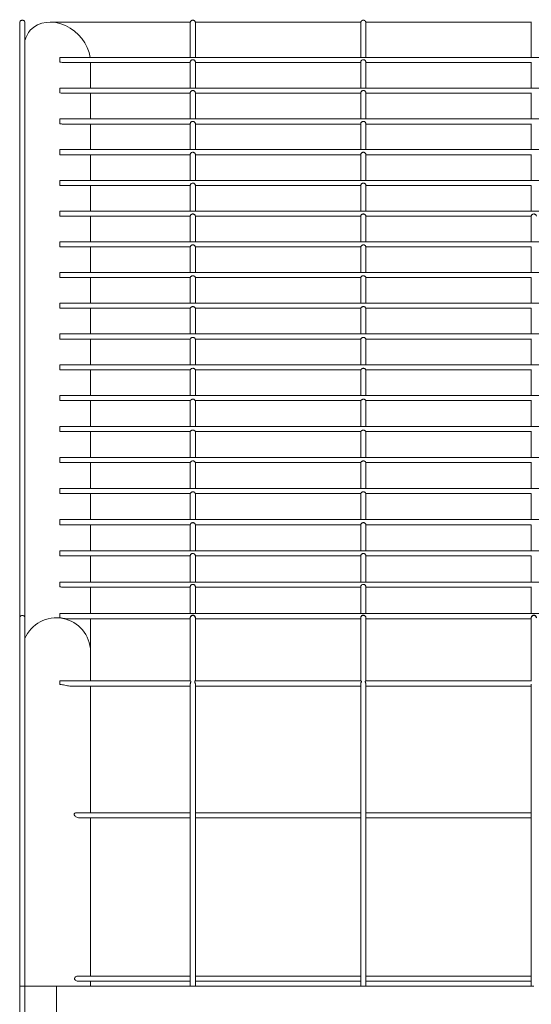
# Model space of a CAD drawing. Units: inches. Extents: x 2.56 to 5.57, y 3.61 to 4.59.
# Drawn here: x 2.58 to 2.86, y 4.05 to 4.59 of the extents above; entities that cross this region are included whole.
import ezdxf

# ---------------------------------------------------------------- set-up
doc = ezdxf.new("R2010")
doc.units = ezdxf.units.IN
doc.header["$MEASUREMENT"] = 0

# ---------------------------------------------------------------- blocks, each defined once
blk = doc.blocks.new('afgasfgv')
at = {"color": 7, "linetype": 'Continuous', "lineweight": 15}
for p, q in [((2.58314, 4.58769), (2.58314, 4.26429)), ((2.58592, 4.26429), (2.58592, 4.58769)), ((2.67574, 4.588), (2.59968, 4.588)), ((2.67568, 4.58769), (2.67568, 4.56887)), ((2.76827, 4.588), (2.67839, 4.588)), ((2.67845, 4.56887), (2.67845, 4.58769)), ((2.76821, 4.58767), (2.76821, 4.56887)), ((2.86081, 4.588), (2.77092, 4.588)), ((2.77099, 4.56887), (2.77099, 4.58769)), ((2.86075, 4.58769), (2.86075, 4.56887)), ((5.52531, 4.56887), (2.60489, 4.56887)), ((2.60489, 4.56887), (2.60489, 4.56624)), ((2.60665, 4.56609), (2.67568, 4.56609)), ((2.62154, 4.55214), (2.62154, 4.56609)), ((2.67568, 4.56631), (2.67568, 4.55214)), ((2.67845, 4.55214), (2.67845, 4.56631)), ((2.67845, 4.56609), (2.76821, 4.56609)), ((2.76821, 4.56631), (2.76821, 4.55214)), ((2.77099, 4.55214), (2.77099, 4.56631)), ((2.77099, 4.56609), (2.86075, 4.56609)), ((2.86075, 4.56631), (2.86075, 4.55214)), ((5.52531, 4.55214), (2.60489, 4.55214)), ((2.60489, 4.55214), (2.60489, 4.5495)), ((2.60654, 4.54936), (2.67568, 4.54936)), ((2.62154, 4.53541), (2.62154, 4.54936)), ((2.67568, 4.54957), (2.67568, 4.53541)), ((2.67845, 4.53541), (2.67845, 4.54957)), ((2.67845, 4.54936), (2.76821, 4.54936)), ((2.76821, 4.54957), (2.76821, 4.53541)), ((2.77099, 4.53541), (2.77099, 4.54957)), ((2.77099, 4.54936), (2.86075, 4.54936)), ((2.86075, 4.54957), (2.86075, 4.53541)), ((5.52531, 4.53541), (2.60489, 4.53541)), ((2.60489, 4.53541), (2.60489, 4.53274)), ((2.60629, 4.53264), (2.67568, 4.53264)), ((2.62154, 4.51871), (2.62154, 4.53264)), ((2.67568, 4.53281), (2.67568, 4.51871)), ((2.67845, 4.51871), (2.67845, 4.53281)), ((2.67845, 4.53264), (2.76821, 4.53264)), ((2.76821, 4.53281), (2.76821, 4.51871)), ((2.77099, 4.51871), (2.77099, 4.53281)), ((2.77099, 4.53264), (2.86075, 4.53264)), ((2.86075, 4.53281), (2.86075, 4.51871)), ((5.52531, 4.51871), (2.60489, 4.51871)), ((2.60489, 4.51871), (2.60489, 4.51599)), ((2.60588, 4.51593), (2.67568, 4.51593)), ((2.62154, 4.50202), (2.62154, 4.51593)), ((2.67568, 4.51605), (2.67568, 4.50202)), ((2.67845, 4.50202), (2.67845, 4.51605)), ((2.67845, 4.51593), (2.76821, 4.51593)), ((2.76821, 4.51605), (2.76821, 4.50202)), ((2.77099, 4.50202), (2.77099, 4.51605)), ((2.77099, 4.51593), (2.86075, 4.51593)), ((2.86075, 4.51605), (2.86075, 4.50202)), ((5.52531, 4.50202), (2.60489, 4.50202)), ((2.60489, 4.50202), (2.60489, 4.49925)), ((2.60527, 4.49924), (2.67568, 4.49924)), ((2.62154, 4.48534), (2.62154, 4.49924)), ((2.67568, 4.49931), (2.67568, 4.48534)), ((2.67845, 4.48534), (2.67845, 4.4993)), ((2.67845, 4.49924), (2.76821, 4.49924)), ((2.76821, 4.49931), (2.76821, 4.48534)), ((2.77099, 4.48534), (2.77099, 4.4993)), ((2.77099, 4.49924), (2.86075, 4.49924)), ((2.86075, 4.49931), (2.86075, 4.48534)), ((5.52531, 4.48534), (2.60489, 4.48534)), ((2.60489, 4.48534), (2.60489, 4.48256)), ((2.60489, 4.48256), (2.67568, 4.48256)), ((2.62154, 4.46866), (2.62154, 4.48256)), ((2.67568, 4.48258), (2.67568, 4.46866)), ((2.67845, 4.46866), (2.67845, 4.48257)), ((2.67845, 4.48256), (2.76821, 4.48256)), ((2.76821, 4.48258), (2.76821, 4.46866)), ((2.77099, 4.46866), (2.77099, 4.48257)), ((2.77099, 4.48256), (2.86075, 4.48256)), ((2.86075, 4.48258), (2.86075, 4.46866)), ((5.52531, 4.46866), (2.60489, 4.46866)), ((2.60489, 4.46866), (2.60489, 4.46588)), ((2.60489, 4.46588), (2.67568, 4.46588)), ((2.62154, 4.45198), (2.62154, 4.46588)), ((2.67568, 4.46588), (2.67568, 4.45198)), ((2.67568, 4.46588), (2.67568, 4.46588)), ((2.67845, 4.46585), (2.67845, 4.46588)), ((2.67845, 4.46588), (2.76821, 4.46588)), ((2.67845, 4.45198), (2.67845, 4.46585)), ((2.76821, 4.46588), (2.76821, 4.45198)), ((2.76821, 4.46588), (2.76821, 4.46588)), ((2.77099, 4.46585), (2.77099, 4.46588)), ((2.77099, 4.46588), (2.86075, 4.46588)), ((2.77099, 4.45198), (2.77099, 4.46585)), ((2.86075, 4.46588), (2.86075, 4.45198)), ((2.86075, 4.46588), (2.86075, 4.46588)), ((5.52531, 4.45198), (2.60489, 4.45198)), ((2.60489, 4.45198), (2.60489, 4.4492)), ((2.60489, 4.4492), (2.67569, 4.4492)), ((2.62154, 4.43529), (2.62154, 4.4492)), ((2.67568, 4.4492), (2.67568, 4.43529)), ((2.67844, 4.4492), (2.76822, 4.4492)), ((2.67845, 4.43529), (2.67845, 4.4492)), ((2.76821, 4.4492), (2.76821, 4.43529)), ((2.77098, 4.4492), (2.86076, 4.4492)), ((2.77099, 4.43529), (2.77099, 4.4492)), ((2.86075, 4.4492), (2.86075, 4.43529)), ((5.52531, 4.43529), (2.60489, 4.43529)), ((2.60489, 4.43529), (2.60489, 4.43251)), ((2.60489, 4.43251), (2.6757, 4.43251)), ((2.62154, 4.41858), (2.62154, 4.43251)), ((2.67568, 4.43251), (2.67568, 4.41858)), ((2.67843, 4.43251), (2.76823, 4.43251)), ((2.67845, 4.41858), (2.67845, 4.43251)), ((2.76821, 4.43251), (2.76821, 4.41858)), ((2.77097, 4.43251), (2.86077, 4.43251)), ((2.77099, 4.41858), (2.77099, 4.43251)), ((2.86075, 4.43251), (2.86075, 4.41858)), ((5.52531, 4.41858), (2.60489, 4.41858)), ((2.60489, 4.41858), (2.60489, 4.4158)), ((2.60489, 4.4158), (2.67571, 4.4158)), ((2.62154, 4.40185), (2.62154, 4.4158)), ((2.67568, 4.4158), (2.67568, 4.40185)), ((2.67842, 4.4158), (2.76825, 4.4158)), ((2.67845, 4.40185), (2.67845, 4.4158)), ((2.76821, 4.4158), (2.76821, 4.40185)), ((2.77095, 4.4158), (2.86078, 4.4158)), ((2.77099, 4.40185), (2.77099, 4.4158)), ((2.86075, 4.4158), (2.86075, 4.40185)), ((5.52531, 4.40185), (2.60489, 4.40185)), ((2.60489, 4.40185), (2.60489, 4.39907)), ((2.60489, 4.39907), (2.67572, 4.39907)), ((2.62154, 4.38509), (2.62154, 4.39907)), ((2.67568, 4.39907), (2.67568, 4.38509)), ((2.67841, 4.39907), (2.76826, 4.39907)), ((2.67845, 4.38509), (2.67845, 4.39907)), ((2.76821, 4.39907), (2.76821, 4.38509)), ((2.77094, 4.39907), (2.86079, 4.39907)), ((2.77099, 4.38509), (2.77099, 4.39907)), ((2.86075, 4.39907), (2.86075, 4.38509)), ((5.52531, 4.38509), (2.60489, 4.38509)), ((2.60489, 4.38509), (2.60489, 4.38231)), ((2.60489, 4.38231), (2.67573, 4.38231)), ((2.62154, 4.3683), (2.62154, 4.38231)), ((2.67568, 4.38231), (2.67568, 4.3683)), ((2.6784, 4.38231), (2.76826, 4.38231)), ((2.67845, 4.3683), (2.67845, 4.38231)), ((2.76821, 4.38231), (2.76821, 4.3683)), ((2.77094, 4.38231), (2.8608, 4.38231)), ((2.77099, 4.3683), (2.77099, 4.38231)), ((2.86075, 4.38231), (2.86075, 4.3683)), ((5.52531, 4.3683), (2.60489, 4.3683)), ((2.60489, 4.3683), (2.60489, 4.36552)), ((2.60489, 4.36552), (2.67572, 4.36552)), ((2.62154, 4.35147), (2.62154, 4.36552)), ((2.67568, 4.36552), (2.67568, 4.35147)), ((2.67841, 4.36552), (2.76826, 4.36552)), ((2.67845, 4.35147), (2.67845, 4.36552)), ((2.76821, 4.36552), (2.76821, 4.35147)), ((2.77094, 4.36552), (2.86079, 4.36552)), ((2.77099, 4.35147), (2.77099, 4.36552)), ((2.86075, 4.36552), (2.86075, 4.35147)), ((5.52531, 4.35147), (2.60489, 4.35147)), ((2.60489, 4.35147), (2.60489, 4.34869)), ((2.60489, 4.34869), (2.67571, 4.34869)), ((2.62154, 4.3346), (2.62154, 4.34869)), ((2.67568, 4.34869), (2.67568, 4.3346)), ((2.67842, 4.34869), (2.76824, 4.34869)), ((2.67845, 4.3346), (2.67845, 4.34869)), ((2.76821, 4.34869), (2.76821, 4.3346)), ((2.77096, 4.34869), (2.86078, 4.34869)), ((2.77099, 4.3346), (2.77099, 4.34869)), ((2.86075, 4.34869), (2.86075, 4.3346)), ((5.52531, 4.3346), (2.60489, 4.3346)), ((2.60489, 4.3346), (2.60489, 4.33182)), ((2.60489, 4.33182), (2.67569, 4.33182)), ((2.62154, 4.31768), (2.62154, 4.33182)), ((2.67568, 4.33182), (2.67568, 4.31768)), ((2.67844, 4.33182), (2.76822, 4.33182)), ((2.67845, 4.31768), (2.67845, 4.33182)), ((2.76821, 4.33182), (2.76821, 4.31768)), ((2.77098, 4.33182), (2.86076, 4.33182)), ((2.77099, 4.31768), (2.77099, 4.33182)), ((2.86075, 4.33182), (2.86075, 4.31768)), ((5.52531, 4.31768), (2.60489, 4.31768)), ((2.60489, 4.31768), (2.60489, 4.3149)), ((2.60489, 4.3149), (2.67568, 4.3149)), ((2.62154, 4.30071), (2.62154, 4.3149)), ((2.67568, 4.3149), (2.67568, 4.30071)), ((2.67845, 4.30071), (2.67845, 4.3149)), ((2.67845, 4.3149), (2.76821, 4.3149)), ((2.76821, 4.3149), (2.76821, 4.30071)), ((2.77099, 4.30071), (2.77099, 4.3149)), ((2.77099, 4.3149), (2.86075, 4.3149)), ((2.86075, 4.3149), (2.86075, 4.30071)), ((5.52531, 4.30071), (2.60489, 4.30071)), ((2.60489, 4.30071), (2.60489, 4.29796)), ((2.6056, 4.29793), (2.67568, 4.29793)), ((2.62154, 4.28368), (2.62154, 4.29793)), ((2.67568, 4.29802), (2.67568, 4.28368)), ((2.67845, 4.28368), (2.67845, 4.29802)), ((2.67845, 4.29793), (2.76821, 4.29793)), ((2.76821, 4.29802), (2.76821, 4.28368)), ((2.77099, 4.28368), (2.77099, 4.29802)), ((2.77099, 4.29793), (2.86075, 4.29793)), ((2.86075, 4.29802), (2.86075, 4.28368)), ((5.52531, 4.28368), (2.60489, 4.28368)), ((2.60489, 4.28368), (2.60489, 4.28112)), ((2.60702, 4.2809), (2.67568, 4.2809)), ((2.62154, 4.2666), (2.62154, 4.2809)), ((2.67568, 4.28119), (2.67568, 4.2666)), ((2.67845, 4.2666), (2.67845, 4.28119)), ((2.67845, 4.2809), (2.76821, 4.2809)), ((2.76821, 4.28119), (2.76821, 4.2666)), ((2.77099, 4.2666), (2.77099, 4.28119)), ((2.77099, 4.2809), (2.86075, 4.2809)), ((2.86075, 4.28119), (2.86075, 4.2666)), ((2.58314, 4.26429), (2.58314, 4.06408)), ((2.58592, 4.06408), (2.58592, 4.26429)), ((5.52531, 4.2666), (2.60489, 4.2666)), ((2.60489, 4.2666), (2.60489, 4.2643)), ((2.67568, 4.26438), (2.67568, 4.26429)), ((2.67568, 4.26429), (2.67568, 4.22998)), ((2.67845, 4.26429), (2.67845, 4.26438)), ((2.67845, 4.22998), (2.67845, 4.26429)), ((2.76821, 4.26438), (2.76821, 4.26429)), ((2.76821, 4.26429), (2.76821, 4.22998)), ((2.77099, 4.26429), (2.77099, 4.26438)), ((2.77099, 4.22998), (2.77099, 4.26429)), ((2.86075, 4.26438), (2.86075, 4.26429)), ((2.86075, 4.26429), (2.86075, 4.22998)), ((2.60825, 4.26382), (2.67568, 4.26382)), ((2.62154, 4.24609), (2.62154, 4.26382)), ((2.67845, 4.26382), (2.76821, 4.26382)), ((2.77099, 4.26382), (2.86075, 4.26382)), ((2.62154, 4.22998), (2.62154, 4.24609)), ((2.67584, 4.22998), (2.60489, 4.22998)), ((2.60489, 4.22998), (2.60489, 4.22813)), ((2.61058, 4.2272), (2.67568, 4.2272)), ((2.62154, 4.15831), (2.62154, 4.2272)), ((2.67568, 4.22821), (2.67568, 4.06408)), ((2.76837, 4.22998), (2.67829, 4.22998)), ((2.67845, 4.06408), (2.67845, 4.2282)), ((2.67845, 4.2272), (2.76821, 4.2272)), ((2.76821, 4.22821), (2.76821, 4.06408)), ((2.86091, 4.22998), (2.77082, 4.22998)), ((2.77099, 4.06408), (2.77099, 4.2282)), ((2.77099, 4.2272), (2.86075, 4.2272)), ((2.86075, 4.22821), (2.86075, 4.06408)), ((2.67568, 4.15831), (2.61378, 4.15831)), ((2.76821, 4.15831), (2.67845, 4.15831)), ((2.86075, 4.15831), (2.77099, 4.15831)), ((2.61538, 4.15553), (2.67568, 4.15553)), ((2.62154, 4.06958), (2.62154, 4.15553)), ((2.67845, 4.15553), (2.76821, 4.15553)), ((2.77099, 4.15553), (2.86075, 4.15553)), ((2.67568, 4.06958), (2.61474, 4.06958)), ((2.61482, 4.06681), (2.67568, 4.06681)), ((2.62154, 4.06408), (2.62154, 4.06681)), ((2.76821, 4.06958), (2.67845, 4.06958)), ((2.67845, 4.06681), (2.76821, 4.06681)), ((2.86075, 4.06958), (2.77099, 4.06958)), ((2.77099, 4.06681), (2.86075, 4.06681)), ((2.58314, 4.06408), (2.58314, 3.8719)), ((2.58592, 3.8719), (2.58592, 4.06408)), ((2.60304, 4.06408), (2.60304, 3.94379)), ((2.67706, 4.06408), (2.60304, 4.06408)), ((2.7696, 4.06408), (2.67706, 4.06408)), ((2.86213, 4.06408), (2.7696, 4.06408))]:
    blk.add_line(p, q, dxfattribs=at)
at = {"color": 8, "linetype": 'Continuous', "lineweight": 15}
blk.add_line((2.60304, 4.06408), (2.58592, 4.06408), dxfattribs=at)
blk.add_arc((2.603, 4.24579), 0.01854, 0.9136, 157.1155, dxfattribs=at)
at = {"color": 7, "linetype": 'Continuous', "lineweight": 15}
for major_axis, start_param, end_param in [((-0.01422, 0.01422), 3.984059, 6.283185), ((0, 0.02223), 0.87653, 1.181036)]:
    blk.add_ellipse((2.60304, 4.5695), major_axis=major_axis, ratio=0.832534, start_param=start_param, end_param=end_param, dxfattribs=at)
for points, knots in [([(2.58314, 4.58769), (2.58316, 4.58787), (2.5832, 4.58823), (2.58352, 4.58868), (2.58398, 4.58898), (2.58453, 4.58909), (2.58507, 4.58898), (2.58553, 4.58868), (2.58585, 4.58823), (2.58589, 4.58787), (2.58592, 4.58769)], [0, 0, 0, 0, 0.124784, 0.249682, 0.374649, 0.499737, 0.624836, 0.749809, 0.874689, 1, 1, 1, 1]), ([(2.67568, 4.5877), (2.67568, 4.58773), (2.67568, 4.5878), (2.67569, 4.58791), (2.67571, 4.58801), (2.67574, 4.58811), (2.6758, 4.58826), (2.6759, 4.58845), (2.67608, 4.58866), (2.67629, 4.58883), (2.67653, 4.58896), (2.67679, 4.58903), (2.67706, 4.58906), (2.67733, 4.58903), (2.6776, 4.58896), (2.67784, 4.58883), (2.67805, 4.58866), (2.67822, 4.58846), (2.67833, 4.58826), (2.67839, 4.58809), (2.67843, 4.58796), (2.67845, 4.58783), (2.67845, 4.58774), (2.67845, 4.5877)], [0, 0, 0, 0, 0.02496, 0.049712, 0.074412, 0.099216, 0.124277, 0.186723, 0.249351, 0.311834, 0.374495, 0.437054, 0.499754, 0.562347, 0.625028, 0.687574, 0.750171, 0.812675, 0.875234, 0.90646, 0.937876, 0.96901, 1, 1, 1, 1]), ([(2.76821, 4.5877), (2.76821, 4.58773), (2.76821, 4.5878), (2.76823, 4.58791), (2.76825, 4.58801), (2.76828, 4.58811), (2.76833, 4.58826), (2.76844, 4.58845), (2.76861, 4.58866), (2.76882, 4.58883), (2.76906, 4.58896), (2.76933, 4.58903), (2.7696, 4.58906), (2.76987, 4.58903), (2.77013, 4.58896), (2.77037, 4.58883), (2.77058, 4.58866), (2.77076, 4.58846), (2.77087, 4.58826), (2.77093, 4.58809), (2.77096, 4.58796), (2.77098, 4.58783), (2.77099, 4.58774), (2.77099, 4.5877)], [0, 0, 0, 0, 0.02496, 0.049712, 0.074412, 0.099216, 0.124277, 0.186723, 0.249351, 0.311834, 0.374495, 0.437054, 0.499754, 0.562347, 0.625028, 0.687574, 0.750171, 0.812675, 0.875234, 0.90646, 0.937876, 0.96901, 1, 1, 1, 1]), ([(2.60489, 4.56624), (2.60534, 4.5662), (2.60594, 4.56615), (2.60651, 4.56609), (2.60663, 4.56609), (2.60665, 4.56609)], [0, 0, 0, 0, 0.735074, 0.953012, 1, 1, 1, 1]), ([(2.67845, 4.56631), (2.67845, 4.56639), (2.67844, 4.56654), (2.67833, 4.56684), (2.67812, 4.56713), (2.67783, 4.56738), (2.67745, 4.56757), (2.67699, 4.56762), (2.67653, 4.56752), (2.67615, 4.56728), (2.67588, 4.56697), (2.67573, 4.56666), (2.67568, 4.56643), (2.67568, 4.56634), (2.67568, 4.56631)], [0, 0, 0, 0, 0.081278, 0.162855, 0.239152, 0.319829, 0.412583, 0.514842, 0.614361, 0.715247, 0.800496, 0.886099, 0.962631, 1, 1, 1, 1]), ([(2.77099, 4.56631), (2.77098, 4.56639), (2.77097, 4.56654), (2.77086, 4.56684), (2.77066, 4.56713), (2.77037, 4.56738), (2.76998, 4.56757), (2.76953, 4.56762), (2.76907, 4.56752), (2.76867, 4.56727), (2.76838, 4.56693), (2.76824, 4.56661), (2.76821, 4.5664), (2.76821, 4.56633), (2.76821, 4.56631)], [0, 0, 0, 0, 0.081232, 0.162756, 0.239106, 0.319813, 0.412599, 0.514917, 0.614518, 0.715465, 0.816418, 0.902182, 0.978302, 1, 1, 1, 1]), ([(2.60489, 4.5495), (2.60534, 4.54946), (2.60592, 4.54941), (2.60646, 4.54936), (2.60654, 4.54936), (2.60654, 4.54936)], [0, 0, 0, 0, 0.781736, 0.988076, 1, 1, 1, 1]), ([(2.67845, 4.54957), (2.67845, 4.54964), (2.67844, 4.54979), (2.67833, 4.55009), (2.67813, 4.55038), (2.67784, 4.55063), (2.67745, 4.55082), (2.677, 4.55088), (2.67654, 4.55077), (2.67614, 4.55053), (2.67585, 4.55019), (2.67571, 4.54987), (2.67567, 4.54966), (2.67568, 4.54959), (2.67568, 4.54957)], [0, 0, 0, 0, 0.081554, 0.163427, 0.239706, 0.319847, 0.411788, 0.513494, 0.613023, 0.713733, 0.814026, 0.899243, 0.97515, 1, 1, 1, 1]), ([(2.77099, 4.54957), (2.77098, 4.54964), (2.77097, 4.54979), (2.77086, 4.55009), (2.77066, 4.55038), (2.77037, 4.55063), (2.76999, 4.55082), (2.76953, 4.55088), (2.76907, 4.55077), (2.76867, 4.55053), (2.76839, 4.55019), (2.76825, 4.54987), (2.76821, 4.54966), (2.76821, 4.54959), (2.76822, 4.54957)], [0, 0, 0, 0, 0.081433, 0.16317, 0.239456, 0.319563, 0.411463, 0.513156, 0.612691, 0.713389, 0.8137, 0.898972, 0.974882, 1, 1, 1, 1]), ([(2.60489, 4.53274), (2.60521, 4.53272), (2.60569, 4.53268), (2.60618, 4.53263), (2.60629, 4.53264), (2.60629, 4.53264)], [0, 0, 0, 0, 0.660342, 0.992731, 1, 1, 1, 1]), ([(2.67845, 4.53281), (2.67845, 4.53288), (2.67844, 4.53302), (2.67833, 4.53331), (2.67813, 4.5336), (2.67785, 4.53386), (2.67747, 4.53404), (2.67701, 4.5341), (2.67655, 4.534), (2.67615, 4.53376), (2.67586, 4.53343), (2.67572, 4.53311), (2.67567, 4.5329), (2.67568, 4.53283), (2.67568, 4.53281)], [0, 0, 0, 0, 0.082114, 0.164556, 0.240715, 0.31941, 0.409219, 0.509285, 0.608442, 0.708419, 0.807146, 0.891196, 0.966536, 1, 1, 1, 1]), ([(2.77099, 4.53281), (2.77098, 4.53288), (2.77097, 4.53302), (2.77087, 4.53331), (2.77067, 4.5336), (2.77038, 4.53385), (2.77, 4.53404), (2.76955, 4.5341), (2.76909, 4.53401), (2.76868, 4.53377), (2.76839, 4.53343), (2.76825, 4.53312), (2.76821, 4.5329), (2.76821, 4.53283), (2.76822, 4.53281)], [0, 0, 0, 0, 0.081945, 0.16422, 0.240386, 0.319041, 0.408789, 0.508833, 0.608001, 0.707971, 0.806729, 0.890845, 0.966187, 1, 1, 1, 1]), ([(2.60489, 4.51599), (2.60506, 4.51598), (2.6054, 4.51596), (2.60575, 4.51593), (2.60588, 4.51593), (2.60588, 4.51593)], [0, 0, 0, 0, 0.494485, 0.992965, 1, 1, 1, 1]), ([(2.67845, 4.51605), (2.67845, 4.51611), (2.67844, 4.51624), (2.67834, 4.51653), (2.67814, 4.51682), (2.67786, 4.51707), (2.67749, 4.51726), (2.67704, 4.51733), (2.67658, 4.51724), (2.67617, 4.51701), (2.67587, 4.51668), (2.67572, 4.51637), (2.67568, 4.51616), (2.67568, 4.51608), (2.67568, 4.51605)], [0, 0, 0, 0, 0.0830201, 0.1663975, 0.2424385, 0.318904, 0.4053021, 0.5024845, 0.6005225, 0.6989982, 0.795302, 0.8776406, 0.9519422, 1, 1, 1, 1]), ([(2.77099, 4.51605), (2.77098, 4.51611), (2.77098, 4.51624), (2.77088, 4.51653), (2.77068, 4.51682), (2.7704, 4.51707), (2.77003, 4.51726), (2.76958, 4.51733), (2.76911, 4.51724), (2.7687, 4.51701), (2.76841, 4.51669), (2.76826, 4.51638), (2.76821, 4.51616), (2.76821, 4.51608), (2.76822, 4.51605)], [0, 0, 0, 0, 0.082803, 0.165964, 0.242029, 0.318461, 0.404789, 0.501938, 0.599989, 0.698462, 0.794813, 0.877227, 0.951533, 1, 1, 1, 1]), ([(2.67845, 4.4993), (2.67845, 4.49935), (2.67844, 4.49946), (2.67835, 4.49974), (2.67816, 4.50003), (2.67789, 4.50028), (2.67753, 4.50047), (2.67709, 4.50055), (2.67662, 4.50048), (2.6762, 4.50027), (2.6759, 4.49995), (2.67574, 4.49965), (2.67568, 4.49942), (2.67568, 4.49934), (2.67568, 4.49931)], [0, 0, 0, 0, 0.084231, 0.168837, 0.245009, 0.318502, 0.400061, 0.492735, 0.588339, 0.684236, 0.777421, 0.857721, 0.930346, 1, 1, 1, 1]), ([(2.77099, 4.4993), (2.77098, 4.49935), (2.77098, 4.49946), (2.77089, 4.49974), (2.7707, 4.50002), (2.77043, 4.50028), (2.77007, 4.50047), (2.76963, 4.50055), (2.76916, 4.50048), (2.76874, 4.50027), (2.76844, 4.49996), (2.76827, 4.49965), (2.76822, 4.49942), (2.76821, 4.49934), (2.76821, 4.49931)], [0, 0, 0, 0, 0.083981, 0.168345, 0.244569, 0.318037, 0.399525, 0.492159, 0.587774, 0.683676, 0.776925, 0.857311, 0.929952, 1, 1, 1, 1]), ([(2.60489, 4.49925), (2.605, 4.49925), (2.60513, 4.49924), (2.60525, 4.49924), (2.60527, 4.49924)], [0, 0, 0, 0, 0.817015, 1, 1, 1, 1]), ([(2.67845, 4.48257), (2.67845, 4.4826), (2.67845, 4.48266), (2.67838, 4.48291), (2.67821, 4.4832), (2.67795, 4.48346), (2.67762, 4.48366), (2.67719, 4.48377), (2.67673, 4.48374), (2.67629, 4.48356), (2.67596, 4.48327), (2.67577, 4.48297), (2.67569, 4.48274), (2.67567, 4.48259), (2.67568, 4.48258), (2.67568, 4.48257)], [0, 0, 0, 0, 0.081913, 0.164128, 0.238228, 0.3053, 0.37685, 0.458842, 0.54616, 0.633993, 0.719993, 0.795244, 0.862573, 0.933574, 1, 1, 1, 1]), ([(2.77099, 4.48257), (2.77099, 4.4826), (2.77098, 4.48266), (2.77092, 4.48291), (2.77075, 4.4832), (2.77049, 4.48346), (2.77015, 4.48366), (2.76973, 4.48377), (2.76927, 4.48374), (2.76883, 4.48356), (2.7685, 4.48327), (2.76831, 4.48297), (2.76823, 4.48274), (2.76821, 4.48259), (2.76821, 4.48258), (2.76821, 4.48257)], [0, 0, 0, 0, 0.081687, 0.163689, 0.237835, 0.304907, 0.376405, 0.458347, 0.545651, 0.63348, 0.719506, 0.794834, 0.862184, 0.933127, 1, 1, 1, 1]), ([(2.86352, 4.48257), (2.86352, 4.4826), (2.86352, 4.48266), (2.86345, 4.48291), (2.86328, 4.4832), (2.86303, 4.48346), (2.86269, 4.48366), (2.86227, 4.48377), (2.8618, 4.48374), (2.86137, 4.48356), (2.86103, 4.48327), (2.86084, 4.48297), (2.86076, 4.48274), (2.86074, 4.48259), (2.86075, 4.48258), (2.86075, 4.48257)], [0, 0, 0, 0, 0.081913, 0.164127, 0.238227, 0.305301, 0.376852, 0.458843, 0.546163, 0.633995, 0.719994, 0.795244, 0.862573, 0.933574, 1, 1, 1, 1]), ([(2.67845, 4.46588), (2.67845, 4.4659), (2.67844, 4.46593), (2.67839, 4.46614), (2.67823, 4.46642), (2.67798, 4.46667), (2.67765, 4.46688), (2.67724, 4.46699), (2.67678, 4.46698), (2.67634, 4.46681), (2.676, 4.46654), (2.6758, 4.46625), (2.67571, 4.46603), (2.67568, 4.4659), (2.67568, 4.4659), (2.67568, 4.4659)], [0, 0, 0, 0, 0.084328, 0.168906, 0.246309, 0.31467, 0.385242, 0.46573, 0.552811, 0.641202, 0.727344, 0.80324, 0.871517, 0.943127, 1, 1, 1, 1]), ([(2.77099, 4.46588), (2.77098, 4.4659), (2.77098, 4.46593), (2.77092, 4.46614), (2.77076, 4.46641), (2.77051, 4.46667), (2.77018, 4.46687), (2.76977, 4.46699), (2.76931, 4.46698), (2.76887, 4.46681), (2.76853, 4.46654), (2.76833, 4.46625), (2.76824, 4.46603), (2.76822, 4.4659), (2.76821, 4.4659), (2.76821, 4.4659)], [0, 0, 0, 0, 0.084156, 0.168558, 0.246001, 0.314371, 0.384912, 0.465359, 0.552423, 0.640815, 0.726979, 0.802937, 0.871219, 0.942777, 1, 1, 1, 1]), ([(2.67844, 4.4492), (2.67844, 4.44922), (2.67843, 4.44924), (2.67835, 4.44945), (2.67818, 4.44971), (2.67791, 4.44995), (2.67757, 4.45014), (2.67715, 4.45023), (2.67669, 4.45019), (2.67627, 4.45), (2.67596, 4.44973), (2.67579, 4.44947), (2.67571, 4.44929), (2.67569, 4.4492), (2.67569, 4.44921), (2.67569, 4.44922)], [0, 0, 0, 0, 0.086291, 0.172863, 0.251949, 0.323125, 0.39724, 0.481203, 0.571454, 0.662819, 0.749758, 0.825299, 0.896344, 0.973377, 1, 1, 1, 1]), ([(2.77098, 4.4492), (2.77097, 4.44922), (2.77097, 4.44924), (2.77089, 4.44945), (2.77071, 4.44971), (2.77045, 4.44995), (2.77011, 4.45014), (2.76969, 4.45023), (2.76923, 4.45019), (2.76881, 4.45), (2.7685, 4.44973), (2.76832, 4.44947), (2.76824, 4.44929), (2.76822, 4.4492), (2.76822, 4.44921), (2.76822, 4.44922)], [0, 0, 0, 0, 0.086097, 0.172476, 0.251595, 0.322773, 0.396853, 0.480771, 0.571006, 0.662376, 0.749364, 0.824952, 0.895985, 0.972979, 1, 1, 1, 1]), ([(2.67843, 4.43251), (2.67842, 4.43252), (2.67841, 4.43255), (2.67832, 4.43275), (2.67813, 4.433), (2.67785, 4.43322), (2.6775, 4.43339), (2.67708, 4.43346), (2.67662, 4.4334), (2.67622, 4.4332), (2.67594, 4.43293), (2.67578, 4.4327), (2.67571, 4.43254), (2.6757, 4.43252), (2.6757, 4.43251)], [0, 0, 0, 0, 0.088031, 0.176343, 0.257098, 0.33089, 0.408295, 0.495554, 0.588632, 0.682368, 0.769426, 0.8454, 0.919775, 1, 1, 1, 1]), ([(2.77097, 4.43251), (2.77096, 4.43252), (2.77095, 4.43255), (2.77086, 4.43275), (2.77067, 4.433), (2.77039, 4.43322), (2.77004, 4.43339), (2.76961, 4.43346), (2.76916, 4.4334), (2.76876, 4.4332), (2.76847, 4.43293), (2.76832, 4.4327), (2.76825, 4.43254), (2.76824, 4.43252), (2.76823, 4.43251)], [0, 0, 0, 0, 0.0878188, 0.1759312, 0.2567249, 0.3305197, 0.4078793, 0.4950917, 0.5881522, 0.6818971, 0.7690002, 0.84503, 0.919383, 1, 1, 1, 1]), ([(2.67842, 4.4158), (2.67841, 4.41582), (2.67839, 4.41584), (2.67829, 4.41603), (2.67809, 4.41627), (2.6778, 4.41649), (2.67744, 4.41664), (2.67702, 4.41669), (2.67657, 4.41661), (2.67618, 4.4164), (2.67592, 4.41615), (2.67578, 4.41594), (2.67572, 4.41582), (2.67572, 4.41582), (2.67571, 4.41582)], [0, 0, 0, 0, 0.089426, 0.179128, 0.261421, 0.337307, 0.41758, 0.507439, 0.602812, 0.698115, 0.785301, 0.862173, 0.939727, 1, 1, 1, 1]), ([(2.77095, 4.4158), (2.77095, 4.41582), (2.77093, 4.41584), (2.77083, 4.41603), (2.77063, 4.41627), (2.77034, 4.41648), (2.76998, 4.41664), (2.76956, 4.41669), (2.76911, 4.41661), (2.76872, 4.4164), (2.76846, 4.41615), (2.76832, 4.41594), (2.76826, 4.41582), (2.76825, 4.41582), (2.76825, 4.41582)], [0, 0, 0, 0, 0.089208, 0.178712, 0.261036, 0.336932, 0.417148, 0.506971, 0.60233, 0.697654, 0.784889, 0.861799, 0.939325, 1, 1, 1, 1]), ([(2.67841, 4.39907), (2.6784, 4.39909), (2.67838, 4.39911), (2.67827, 4.3993), (2.67806, 4.39953), (2.67777, 4.39973), (2.67741, 4.39987), (2.67698, 4.39992), (2.67654, 4.39983), (2.67616, 4.39962), (2.67591, 4.39937), (2.67578, 4.39918), (2.67573, 4.39908), (2.67573, 4.39909), (2.67572, 4.39909)], [0, 0, 0, 0, 0.090383, 0.181053, 0.264433, 0.341691, 0.423994, 0.515571, 0.612409, 0.708577, 0.795933, 0.873701, 0.953576, 1, 1, 1, 1]), ([(2.77094, 4.39907), (2.77093, 4.39909), (2.77091, 4.39911), (2.77081, 4.3993), (2.7706, 4.39953), (2.77031, 4.39973), (2.76995, 4.39987), (2.76952, 4.39992), (2.76908, 4.39983), (2.7687, 4.39962), (2.76845, 4.39937), (2.76832, 4.39918), (2.76827, 4.39908), (2.76826, 4.39909), (2.76826, 4.39909)], [0, 0, 0, 0, 0.090162, 0.180646, 0.264057, 0.341326, 0.423581, 0.515118, 0.611949, 0.708144, 0.79555, 0.873329, 0.953173, 1, 1, 1, 1]), ([(2.6784, 4.38231), (2.67839, 4.38233), (2.67837, 4.38235), (2.67826, 4.38254), (2.67805, 4.38277), (2.67776, 4.38297), (2.6774, 4.38311), (2.67697, 4.38314), (2.67653, 4.38305), (2.67616, 4.38284), (2.67591, 4.3826), (2.67579, 4.38242), (2.67574, 4.38232), (2.67573, 4.38233), (2.67573, 4.38233)], [0, 0, 0, 0, 0.090732, 0.181726, 0.265516, 0.343244, 0.42627, 0.518452, 0.615789, 0.712205, 0.799655, 0.877785, 0.958494, 1, 1, 1, 1]), ([(2.77094, 4.38231), (2.77093, 4.38233), (2.77091, 4.38235), (2.7708, 4.38254), (2.77059, 4.38277), (2.7703, 4.38297), (2.76993, 4.38311), (2.76951, 4.38314), (2.76907, 4.38305), (2.76869, 4.38284), (2.76845, 4.3826), (2.76832, 4.38242), (2.76827, 4.38232), (2.76826, 4.38233), (2.76826, 4.38233)], [0, 0, 0, 0, 0.090535, 0.181326, 0.265142, 0.342874, 0.425853, 0.517998, 0.615327, 0.711779, 0.799276, 0.877413, 0.958088, 1, 1, 1, 1]), ([(2.67841, 4.36552), (2.6784, 4.36554), (2.67838, 4.36556), (2.67827, 4.36575), (2.67807, 4.36598), (2.67777, 4.36619), (2.67741, 4.36633), (2.67698, 4.36637), (2.67654, 4.36628), (2.67617, 4.36607), (2.67592, 4.36583), (2.67578, 4.36564), (2.67573, 4.36553), (2.67572, 4.36554), (2.67572, 4.36554)], [0, 0, 0, 0, 0.090295, 0.180866, 0.264151, 0.341275, 0.423392, 0.514809, 0.611511, 0.7076, 0.794958, 0.872611, 0.952273, 1, 1, 1, 1]), ([(2.77094, 4.36552), (2.77094, 4.36554), (2.77092, 4.36556), (2.77081, 4.36575), (2.7706, 4.36598), (2.77031, 4.36619), (2.76995, 4.36633), (2.76952, 4.36637), (2.76908, 4.36628), (2.7687, 4.36607), (2.76845, 4.36583), (2.76832, 4.36564), (2.76827, 4.36553), (2.76826, 4.36554), (2.76826, 4.36554)], [0, 0, 0, 0, 0.090094, 0.180467, 0.263782, 0.340917, 0.422981, 0.514356, 0.611051, 0.707165, 0.794558, 0.872241, 0.951871, 1, 1, 1, 1]), ([(2.67842, 4.34869), (2.67841, 4.34871), (2.6784, 4.34873), (2.6783, 4.34893), (2.6781, 4.34917), (2.67782, 4.34939), (2.67746, 4.34954), (2.67703, 4.3496), (2.67659, 4.34952), (2.67619, 4.34932), (2.67592, 4.34906), (2.67578, 4.34885), (2.67572, 4.34871), (2.67571, 4.34871), (2.67571, 4.3487)], [0, 0, 0, 0, 0.089025, 0.178328, 0.260166, 0.335454, 0.414873, 0.504011, 0.598743, 0.693623, 0.780763, 0.857327, 0.933937, 1, 1, 1, 1]), ([(2.77096, 4.34869), (2.77095, 4.34871), (2.77093, 4.34873), (2.77084, 4.34893), (2.77064, 4.34917), (2.77036, 4.34938), (2.77, 4.34954), (2.76957, 4.3496), (2.76912, 4.34952), (2.76873, 4.34932), (2.76846, 4.34906), (2.76832, 4.34885), (2.76826, 4.34871), (2.76825, 4.34871), (2.76824, 4.3487)], [0, 0, 0, 0, 0.088812, 0.177911, 0.25978, 0.33508, 0.414446, 0.503547, 0.598266, 0.693164, 0.780353, 0.856949, 0.933536, 1, 1, 1, 1]), ([(2.67844, 4.33182), (2.67843, 4.33183), (2.67842, 4.33186), (2.67834, 4.33207), (2.67816, 4.33232), (2.67789, 4.33256), (2.67755, 4.33274), (2.67713, 4.33282), (2.67667, 4.33277), (2.67625, 4.33258), (2.67595, 4.33231), (2.67578, 4.33206), (2.67571, 4.33189), (2.67569, 4.33181), (2.67569, 4.33183), (2.67569, 4.33183)], [0, 0, 0, 0, 0.086872, 0.174043, 0.253657, 0.325701, 0.400906, 0.485954, 0.577134, 0.669346, 0.756332, 0.831957, 0.904023, 0.982745, 1, 1, 1, 1]), ([(2.77098, 4.33182), (2.77097, 4.33183), (2.77096, 4.33186), (2.77088, 4.33207), (2.7707, 4.33232), (2.77043, 4.33256), (2.77008, 4.33274), (2.76966, 4.33282), (2.76921, 4.33277), (2.76879, 4.33258), (2.76849, 4.33231), (2.76832, 4.33206), (2.76825, 4.33189), (2.76823, 4.33181), (2.76822, 4.33183), (2.76822, 4.33183)], [0, 0, 0, 0, 0.086688, 0.173643, 0.253304, 0.325355, 0.400518, 0.485518, 0.576685, 0.668894, 0.755937, 0.831598, 0.903653, 0.98233, 1, 1, 1, 1]), ([(2.67845, 4.3149), (2.67845, 4.31491), (2.67845, 4.31494), (2.6784, 4.31516), (2.67824, 4.31544), (2.678, 4.3157), (2.67767, 4.31591), (2.67727, 4.31604), (2.67681, 4.31603), (2.67636, 4.31587), (2.67601, 4.3156), (2.6758, 4.3153), (2.67571, 4.31508), (2.67568, 4.31493), (2.67568, 4.31491), (2.67568, 4.31491)], [0, 0, 0, 0, 0.083677, 0.167603, 0.244477, 0.311977, 0.381462, 0.460808, 0.546851, 0.634168, 0.719945, 0.796111, 0.863712, 0.933646, 1, 1, 1, 1]), ([(2.77099, 4.3149), (2.77099, 4.31491), (2.77098, 4.31494), (2.77093, 4.31516), (2.77078, 4.31544), (2.77053, 4.3157), (2.77021, 4.31591), (2.7698, 4.31604), (2.76934, 4.31603), (2.7689, 4.31587), (2.76855, 4.3156), (2.76834, 4.31531), (2.76824, 4.31508), (2.76821, 4.31493), (2.76821, 4.31491), (2.76821, 4.31491)], [0, 0, 0, 0, 0.083504, 0.167262, 0.244169, 0.31169, 0.381146, 0.460449, 0.546475, 0.633782, 0.719588, 0.795802, 0.863424, 0.933327, 1, 1, 1, 1]), ([(2.60489, 4.29796), (2.60512, 4.29795), (2.60537, 4.29793), (2.60558, 4.29793), (2.6056, 4.29793)], [0, 0, 0, 0, 0.893762, 1, 1, 1, 1]), ([(2.67845, 4.29802), (2.67845, 4.29808), (2.67844, 4.29819), (2.67835, 4.29848), (2.67815, 4.29877), (2.67787, 4.29902), (2.67751, 4.29921), (2.67706, 4.29928), (2.6766, 4.2992), (2.67618, 4.29898), (2.67588, 4.29866), (2.67573, 4.29835), (2.67568, 4.29813), (2.67568, 4.29805), (2.67568, 4.29802)], [0, 0, 0, 0, 0.083586, 0.16755, 0.243605, 0.318667, 0.402839, 0.497998, 0.595023, 0.692358, 0.787174, 0.868511, 0.942048, 1, 1, 1, 1]), ([(2.77099, 4.29802), (2.77098, 4.29808), (2.77098, 4.29819), (2.77088, 4.29848), (2.77069, 4.29877), (2.77041, 4.29902), (2.77004, 4.29921), (2.7696, 4.29928), (2.76913, 4.2992), (2.76872, 4.29898), (2.76842, 4.29866), (2.76827, 4.29835), (2.76821, 4.29813), (2.76821, 4.29805), (2.76821, 4.29802)], [0, 0, 0, 0, 0.083356, 0.167097, 0.243172, 0.318204, 0.402304, 0.497428, 0.594461, 0.691798, 0.786661, 0.868086, 0.941644, 1, 1, 1, 1]), ([(2.60489, 4.28112), (2.6052, 4.28109), (2.60584, 4.28103), (2.60653, 4.28094), (2.60692, 4.28091), (2.60699, 4.28091), (2.60702, 4.28091)], [0, 0, 0, 0, 0.41862, 0.839339, 0.939538, 1, 1, 1, 1]), ([(2.67845, 4.28119), (2.67845, 4.28127), (2.67844, 4.28143), (2.67832, 4.28174), (2.67811, 4.28203), (2.67782, 4.28229), (2.67743, 4.28247), (2.67697, 4.28252), (2.67652, 4.28241), (2.67614, 4.28217), (2.67587, 4.28185), (2.67572, 4.28153), (2.67567, 4.2813), (2.67568, 4.28121), (2.67568, 4.28119)], [0, 0, 0, 0, 0.080442, 0.161137, 0.237676, 0.320599, 0.416627, 0.520826, 0.619992, 0.721416, 0.808523, 0.896037, 0.973395, 1, 1, 1, 1]), ([(2.77099, 4.28119), (2.77098, 4.28127), (2.77097, 4.28143), (2.77085, 4.28174), (2.77065, 4.28203), (2.77036, 4.28229), (2.76996, 4.28247), (2.76951, 4.28252), (2.76905, 4.28241), (2.76868, 4.28217), (2.7684, 4.28185), (2.76826, 4.28153), (2.76821, 4.2813), (2.76821, 4.28121), (2.76822, 4.28119)], [0, 0, 0, 0, 0.080407, 0.161075, 0.237612, 0.320528, 0.416535, 0.520736, 0.619906, 0.721323, 0.808436, 0.89598, 0.973334, 1, 1, 1, 1]), ([(2.60489, 4.2643), (2.60535, 4.26425), (2.60628, 4.26414), (2.60737, 4.26395), (2.60799, 4.26385), (2.6082, 4.26382), (2.60824, 4.26382), (2.60825, 4.26382)], [0, 0, 0, 0, 0.38702, 0.770869, 0.924267, 0.978679, 1, 1, 1, 1]), ([(2.67845, 4.26438), (2.67844, 4.26448), (2.67843, 4.26467), (2.6783, 4.26499), (2.67809, 4.2653), (2.67778, 4.26556), (2.67737, 4.26574), (2.67691, 4.26577), (2.67649, 4.26564), (2.67612, 4.26539), (2.67585, 4.26505), (2.67571, 4.26469), (2.67567, 4.26447), (2.67568, 4.26438), (2.67568, 4.26438)], [0, 0, 0, 0, 0.078532, 0.157096, 0.235267, 0.32643, 0.43381, 0.539369, 0.629378, 0.728014, 0.839081, 0.917434, 0.995884, 1, 1, 1, 1]), ([(2.77099, 4.26438), (2.77098, 4.26448), (2.77097, 4.26467), (2.77084, 4.265), (2.77062, 4.2653), (2.77031, 4.26556), (2.7699, 4.26574), (2.76944, 4.26577), (2.76902, 4.26564), (2.76866, 4.26539), (2.76838, 4.26505), (2.76824, 4.26469), (2.7682, 4.26447), (2.76821, 4.26438), (2.76821, 4.26438)], [0, 0, 0, 0, 0.078728, 0.157486, 0.235691, 0.326934, 0.434389, 0.539862, 0.629848, 0.728575, 0.839649, 0.917973, 0.996372, 1, 1, 1, 1]), ([(2.86352, 4.26438), (2.86352, 4.26448), (2.8635, 4.26467), (2.86337, 4.26499), (2.86316, 4.2653), (2.86285, 4.26556), (2.86244, 4.26574), (2.86198, 4.26577), (2.86156, 4.26564), (2.86119, 4.26539), (2.86092, 4.26505), (2.86078, 4.26469), (2.86074, 4.26447), (2.86075, 4.26438), (2.86075, 4.26438)], [0, 0, 0, 0, 0.078532, 0.157097, 0.235269, 0.326428, 0.433812, 0.539371, 0.629375, 0.728015, 0.839082, 0.917435, 0.995885, 1, 1, 1, 1]), ([(2.60489, 4.22813), (2.60581, 4.228), (2.6072, 4.22781), (2.60898, 4.22742), (2.60998, 4.22722), (2.61047, 4.22721), (2.61058, 4.22721)], [0, 0, 0, 0, 0.464909, 0.701327, 0.935717, 1, 1, 1, 1]), ([(2.67584, 4.22996), (2.67586, 4.22997), (2.67592, 4.22998), (2.67602, 4.22986), (2.67602, 4.22962), (2.67593, 4.22931), (2.67579, 4.2289), (2.67568, 4.22849), (2.67568, 4.22825), (2.67568, 4.22818)], [0, 0, 0, 0, 0.072243, 0.262673, 0.398933, 0.534892, 0.723703, 0.913731, 1, 1, 1, 1]), ([(2.67845, 4.22822), (2.67844, 4.22835), (2.67842, 4.22863), (2.67829, 4.22905), (2.67816, 4.22941), (2.6781, 4.22971), (2.67814, 4.2299), (2.67823, 4.22999), (2.67828, 4.22997), (2.67829, 4.22997)], [0, 0, 0, 0, 0.159674, 0.318275, 0.500375, 0.643963, 0.787933, 0.962724, 1, 1, 1, 1]), ([(2.76837, 4.22996), (2.76839, 4.22997), (2.76846, 4.22998), (2.76855, 4.22986), (2.76856, 4.22962), (2.76847, 4.22931), (2.76833, 4.2289), (2.76821, 4.22849), (2.76822, 4.22825), (2.76822, 4.22818)], [0, 0, 0, 0, 0.072243, 0.262674, 0.398933, 0.534893, 0.723703, 0.913731, 1, 1, 1, 1]), ([(2.77099, 4.22822), (2.77098, 4.22835), (2.77095, 4.22863), (2.77082, 4.22905), (2.77069, 4.22941), (2.77063, 4.22971), (2.77067, 4.2299), (2.77077, 4.22999), (2.77082, 4.22997), (2.77082, 4.22997)], [0, 0, 0, 0, 0.159674, 0.318276, 0.500375, 0.643964, 0.787933, 0.962724, 1, 1, 1, 1]), ([(2.61378, 4.15828), (2.61372, 4.15829), (2.61349, 4.15833), (2.61315, 4.15822), (2.61284, 4.15803), (2.61269, 4.15781), (2.61265, 4.1576), (2.61267, 4.15746), (2.61268, 4.1574)], [0, 0, 0, 0, 0.111136, 0.421111, 0.641095, 0.785418, 0.905569, 1, 1, 1, 1]), ([(2.61268, 4.1574), (2.61271, 4.1573), (2.61279, 4.15706), (2.61312, 4.15664), (2.61373, 4.15613), (2.61451, 4.15571), (2.61512, 4.1555), (2.61536, 4.15554), (2.61538, 4.15554)], [0, 0, 0, 0, 0.083413, 0.201891, 0.406822, 0.717001, 0.974991, 1, 1, 1, 1]), ([(2.61308, 4.06882), (2.61303, 4.06874), (2.61293, 4.06858), (2.61286, 4.06829), (2.61289, 4.06798), (2.61303, 4.06767), (2.61335, 4.06729), (2.61396, 4.06695), (2.61451, 4.06675), (2.61481, 4.06681), (2.61482, 4.06681)], [0, 0, 0, 0, 0.08265, 0.165983, 0.240778, 0.325505, 0.452771, 0.670537, 0.987089, 1, 1, 1, 1]), ([(2.61474, 4.06955), (2.61468, 4.06956), (2.61435, 4.06961), (2.61381, 4.0694), (2.61332, 4.0691), (2.61313, 4.06888), (2.61308, 4.06882)], [0, 0, 0, 0, 0.110364, 0.58133, 0.892707, 1, 1, 1, 1])]:
    blk.add_open_spline(points, degree=3, knots=knots, dxfattribs=at)
at = {"color": 8, "linetype": 'Continuous', "lineweight": 15}
for points, knots in [([(2.58317, 4.26416), (2.58316, 4.2642), (2.5831, 4.26442), (2.58322, 4.26482), (2.58352, 4.26527), (2.58398, 4.26557), (2.58453, 4.26568), (2.58507, 4.26557), (2.58553, 4.26527), (2.58585, 4.26482), (2.58589, 4.26446), (2.58592, 4.26429)], [0, 0, 0, 0, 0.028966, 0.150226, 0.271488, 0.392827, 0.514282, 0.635751, 0.757086, 0.878341, 1, 1, 1, 1]), ([(2.6757, 4.26416), (2.67569, 4.2642), (2.67564, 4.26442), (2.67576, 4.26482), (2.67605, 4.26527), (2.67652, 4.26557), (2.67706, 4.26568), (2.67761, 4.26557), (2.67807, 4.26527), (2.67839, 4.26482), (2.67843, 4.26446), (2.67845, 4.26429)], [0, 0, 0, 0, 0.028966, 0.150226, 0.271488, 0.392826, 0.514281, 0.635751, 0.757086, 0.878341, 1, 1, 1, 1]), ([(2.76824, 4.26416), (2.76823, 4.2642), (2.76817, 4.26442), (2.76829, 4.26482), (2.76859, 4.26527), (2.76906, 4.26557), (2.7696, 4.26568), (2.77014, 4.26557), (2.7706, 4.26527), (2.77092, 4.26482), (2.77097, 4.26446), (2.77099, 4.26429)], [0, 0, 0, 0, 0.028966, 0.150226, 0.271488, 0.392826, 0.514282, 0.63575, 0.757086, 0.878341, 1, 1, 1, 1]), ([(2.86077, 4.26416), (2.86076, 4.2642), (2.86071, 4.26442), (2.86083, 4.26482), (2.86113, 4.26527), (2.86159, 4.26557), (2.86213, 4.26568), (2.86268, 4.26557), (2.86314, 4.26527), (2.86346, 4.26482), (2.8635, 4.26446), (2.86352, 4.26429)], [0, 0, 0, 0, 0.028966, 0.150228, 0.27149, 0.392828, 0.514284, 0.635752, 0.757086, 0.87834, 1, 1, 1, 1]), ([(2.58314, 4.06408), (2.58315, 4.06408), (2.58316, 4.06408), (2.58329, 4.06408), (2.58349, 4.06408), (2.58376, 4.06408), (2.58408, 4.06408), (2.58453, 4.06408), (2.58497, 4.06408), (2.58529, 4.06408), (2.58556, 4.06408), (2.58576, 4.06408), (2.58589, 4.06408), (2.58591, 4.06408), (2.58592, 4.06408)], [0, 0, 0, 0, 0.076941, 0.144248, 0.249779, 0.31489, 0.378374, 0.499742, 0.621125, 0.684626, 0.749721, 0.855468, 0.9229, 1, 1, 1, 1])]:
    blk.add_open_spline(points, degree=3, knots=knots, dxfattribs=at)

msp = doc.modelspace()

# ---------------------------------------------------------------- block references
msp.add_blockref('afgasfgv', (0, 0))

doc.saveas('drawing.dxf')
